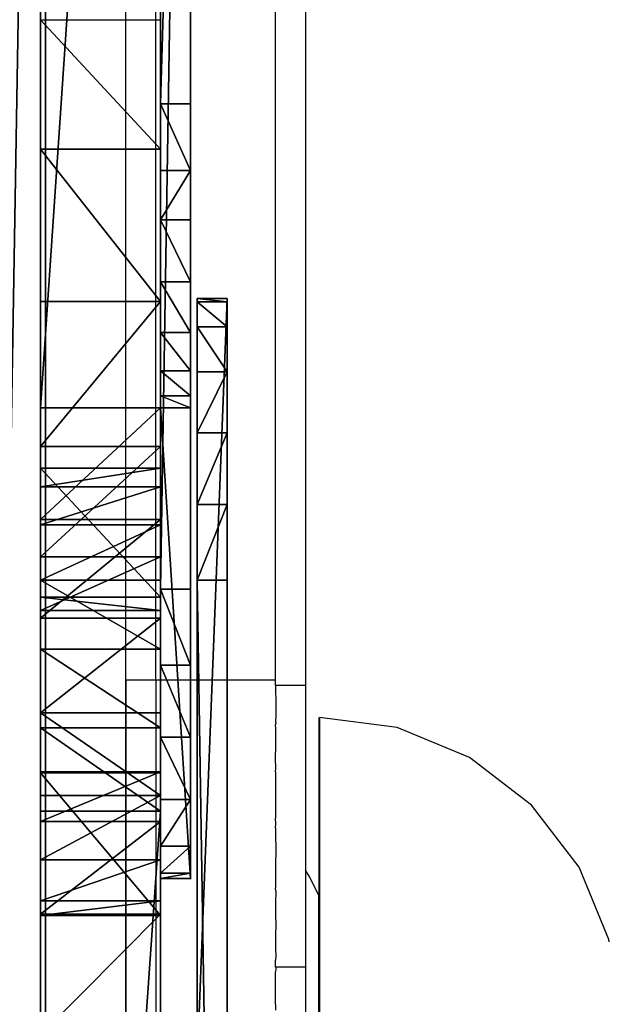
# Model space of a CAD drawing. Units: inches. Extents: x -199 to 411, y -150 to 414.
# Drawn here: x 217 to 221, y 65 to 71 of the extents above; entities that cross this region are included whole.
import ezdxf

# ---------------------------------------------------------------- set-up
doc = ezdxf.new("R2010")
doc.units = ezdxf.units.IN
doc.header["$MEASUREMENT"] = 0
doc.layers.get('0').update_dxf_attribs({"true_color": 0xffffff})
doc.layers.add('strefa', color=40, linetype='Continuous')

# ---------------------------------------------------------------- blocks, each defined once
blk = doc.blocks.new('Grupa_55')
blk.add_line((3.339, 5.6556, 135.8283), (3.339, 76.6635, 78.1217))
at = {"color": 8, "true_color": 0x7e7e7e}
mesh = blk.add_polyface(dxfattribs=at)
corners = [(3.339, 76.6635, 78.1217), (4.05, 6.7134, 137.2439), (3.339, 5.6556, 135.8283), (4.05, 77.8542, 79.4294)]
mesh.append_faces([[corners[k] for k in face] for face in [(0, 1, 2), (1, 0, 3)]], dxfattribs={"vtx0": -1, "color": 8})
mesh = blk.add_polyface(dxfattribs=at)
corners = [(4.512, 75.6263, 77.044), (3.339, 5.6556, 135.8283), (4.512, 4.7607, 134.635), (3.339, 76.6635, 78.1217)]
mesh.append_faces([[corners[k] for k in face] for face in [(0, 1, 2), (1, 0, 3)]], dxfattribs={"vtx0": -1, "color": 8})
blk = doc.blocks.new('Grupa_40')
for p, q in [((-0.2, 16.2812, 80.5293), (-0.2, 11.1705, 7.8602)), ((0, 16.2812, 80.5293), (-0.2, 16.2812, 80.5293)), ((0, 16.2603, 81.0355), (-0.2, 16.2603, 81.0355)), ((0, 11.1705, 7.8602), (0, 16.2812, 80.5293)), ((0, 16.092, 81.5133), (-0.2, 16.092, 81.5133)), ((0, 15.7911, 81.9208), (-0.2, 15.7911, 81.9208)), ((0, 15.3839, 82.2222), (-0.2, 15.3839, 82.2222)), ((0, 14.9063, 82.3911), (-0.2, 14.9063, 82.3911)), ((-0.2, 14.4002, 82.4126), (-0.2, 1.9092, 81.0793)), ((0, 14.4002, 82.4126), (-0.2, 14.4002, 82.4126)), ((0, 14.4002, 82.4126), (0, 1.9092, 81.0793)), ((0, 11.1705, 7.8602), (-0.2, 11.1705, 7.8602)), ((0, 11.0744, 7.1932), (-0.2, 11.0744, 7.1932)), ((0, 10.8885, 6.5456), (-0.2, 10.8885, 6.5456)), ((0, 10.6163, 5.9292), (-0.2, 10.6163, 5.9292)), ((0, 10.2627, 5.3556), (-0.2, 10.2627, 5.3556)), ((0, 9.8345, 4.8353), (-0.2, 9.8345, 4.8353)), ((-0.2, 9.0414, 4.1763), (-0.2, 9.4956, 4.5224)), ((0, 9.4956, 4.5224), (-0.2, 9.4956, 4.5224)), ((0, 9.0414, 4.1763), (0, 9.4956, 4.5224)), ((-0.2, 9.0414, 4.1763), (-0.2, 2.1071, 0.1701)), ((0, 9.0414, 4.1763), (-0.2, 9.0414, 4.1763)), ((0, 9.0414, 4.1763), (0, 2.1071, 0.1701))]:
    blk.add_line(p, q)
at = {"extrusion": (-1, -6.11671e-14, 5.71765e-14)}
for centre in [(-14.5816, 80.7128, 0.2), (-14.5816, 80.7128)]:
    blk.add_arc(centre, 1.7095, 83.90754, 186.15921, dxfattribs=at)
at = {"extrusion": (1, 3.93171e-14, -7.2579e-14)}
for centre in [(6.241, 8.2299, -0.2), (6.241, 8.2299)]:
    blk.add_arc(centre, 4.9433, 311.27848, 355.7106, dxfattribs=at)
at = {"color": 9, "true_color": 0xbcbcbc}
mesh = blk.add_polyface(dxfattribs=at)
corners = [(-0.2, 0.0642, 0.9586), (-0.2, 0, 78.8133), (-0.2, 0, 1.4541), (-0.2, 0.0523, 79.3492), (-0.2, 0.231, 79.857), (-0.2, 0.2979, 0.517), (-0.2, 0.5258, 80.3075), (-0.2, 0.6715, 0.1852), (-0.2, 0.9198, 80.6746), (-0.2, 1.1377, 0.0053), (-0.2, 1.3899, 80.9369), (-0.2, 1.6373), (-0.2, 1.9092, 81.0793), (-0.2, 2.1071, 0.1701), (-0.2, 14.4002, 82.4126), (-0.2, 9.0414, 4.1763), (-0.2, 9.4956, 4.5224), (-0.2, 9.8345, 4.8353), (-0.2, 10.2627, 5.3556), (-0.2, 10.6163, 5.9292), (-0.2, 10.8885, 6.5456), (-0.2, 11.0744, 7.1932), (-0.2, 11.1705, 7.8602), (-0.2, 16.2812, 80.5293), (-0.2, 14.9063, 82.3911), (-0.2, 15.3839, 82.2222), (-0.2, 15.7911, 81.9208), (-0.2, 16.092, 81.5133), (-0.2, 16.2603, 81.0355)]
mesh.append_faces([[corners[k] for k in face] for face in [(0, 1, 2), (27, 23, 28)]], dxfattribs={"vtx0": -1, "color": 9})
mesh.append_faces([[corners[k] for k in face] for face in [(1, 0, 3), (3, 0, 4), (4, 5, 6), (6, 7, 8), (8, 9, 10), (10, 11, 12), (12, 13, 14), (14, 23, 24), (24, 23, 25), (25, 23, 26), (26, 23, 27)]], dxfattribs={"vtx0": -1, "vtx1": -1, "color": 9})
mesh.append_faces([[corners[k] for k in face] for face in [(4, 0, 5), (6, 5, 7), (8, 7, 9), (10, 9, 11), (12, 11, 13), (14, 13, 15), (14, 15, 16), (14, 16, 17), (14, 17, 18), (14, 18, 19), (14, 19, 20), (14, 20, 21), (14, 21, 22), (14, 22, 23)]], dxfattribs={"vtx0": -1, "vtx2": -1, "color": 9})
mesh = blk.add_polyface(dxfattribs=at)
corners = [(0, 16.2603, 81.0355), (-0.2, 16.2812, 80.5293), (0, 16.2812, 80.5293), (-0.2, 16.2603, 81.0355)]
mesh.append_faces([[corners[k] for k in face] for face in [(0, 1, 2), (1, 0, 3)]], dxfattribs={"vtx0": -1, "color": 9})
mesh = blk.add_polyface(dxfattribs=at)
corners = [(0, 16.2812, 80.5293), (-0.2, 11.1705, 7.8602), (0, 11.1705, 7.8602), (-0.2, 16.2812, 80.5293)]
mesh.append_faces([[corners[k] for k in face] for face in [(0, 1, 2), (1, 0, 3)]], dxfattribs={"vtx0": -1, "color": 9})
mesh = blk.add_polyface(dxfattribs=at)
corners = [(0, 16.092, 81.5133), (-0.2, 16.2603, 81.0355), (0, 16.2603, 81.0355), (-0.2, 16.092, 81.5133)]
mesh.append_faces([[corners[k] for k in face] for face in [(0, 1, 2), (1, 0, 3)]], dxfattribs={"vtx0": -1, "color": 9})
mesh = blk.add_polyface(dxfattribs=at)
corners = [(0, 0, 78.8133), (0, 0.0642, 0.9586), (0, 0, 1.4541), (0, 0.0523, 79.3492), (0, 0.231, 79.857), (0, 0.2979, 0.517), (0, 0.5258, 80.3075), (0, 0.6715, 0.1852), (0, 0.9198, 80.6746), (0, 1.1377, 0.0053), (0, 1.3899, 80.9369), (0, 1.6373), (0, 1.9092, 81.0793), (0, 2.1071, 0.1701), (0, 14.4002, 82.4126), (0, 9.0414, 4.1763), (0, 9.4956, 4.5224), (0, 9.8345, 4.8353), (0, 10.2627, 5.3556), (0, 10.6163, 5.9292), (0, 10.8885, 6.5456), (0, 11.0744, 7.1932), (0, 11.1705, 7.8602), (0, 16.2812, 80.5293), (0, 14.9063, 82.3911), (0, 15.3839, 82.2222), (0, 15.7911, 81.9208), (0, 16.092, 81.5133), (0, 16.2603, 81.0355)]
mesh.append_faces([[corners[k] for k in face] for face in [(0, 1, 2), (23, 27, 28)]], dxfattribs={"vtx0": -1, "color": 9})
mesh.append_faces([[corners[k] for k in face] for face in [(1, 4, 5), (5, 6, 7), (7, 8, 9), (9, 10, 11), (11, 12, 13), (13, 14, 15), (15, 14, 16), (16, 14, 17), (17, 14, 18), (18, 14, 19), (19, 14, 20), (20, 14, 21), (21, 14, 22), (22, 14, 23)]], dxfattribs={"vtx0": -1, "vtx1": -1, "color": 9})
mesh.append_faces([[corners[k] for k in face] for face in [(1, 0, 3), (1, 3, 4), (5, 4, 6), (7, 6, 8), (9, 8, 10), (11, 10, 12), (13, 12, 14), (23, 14, 24), (23, 24, 25), (23, 25, 26), (23, 26, 27)]], dxfattribs={"vtx0": -1, "vtx2": -1, "color": 9})
mesh = blk.add_polyface(dxfattribs=at)
corners = [(0, 15.7911, 81.9208), (-0.2, 16.092, 81.5133), (0, 16.092, 81.5133), (-0.2, 15.7911, 81.9208)]
mesh.append_faces([[corners[k] for k in face] for face in [(0, 1, 2), (1, 0, 3)]], dxfattribs={"vtx0": -1, "color": 9})
mesh = blk.add_polyface(dxfattribs=at)
corners = [(0, 15.7911, 81.9208), (-0.2, 15.3839, 82.2222), (-0.2, 15.7911, 81.9208), (0, 15.3839, 82.2222)]
mesh.append_faces([[corners[k] for k in face] for face in [(0, 1, 2), (1, 0, 3)]], dxfattribs={"vtx0": -1, "color": 9})
mesh = blk.add_polyface(dxfattribs=at)
corners = [(0, 15.3839, 82.2222), (-0.2, 14.9063, 82.3911), (-0.2, 15.3839, 82.2222), (0, 14.9063, 82.3911)]
mesh.append_faces([[corners[k] for k in face] for face in [(0, 1, 2), (1, 0, 3)]], dxfattribs={"vtx0": -1, "color": 9})
mesh = blk.add_polyface(dxfattribs=at)
corners = [(0, 14.9063, 82.3911), (-0.2, 14.4002, 82.4126), (-0.2, 14.9063, 82.3911), (0, 14.4002, 82.4126)]
mesh.append_faces([[corners[k] for k in face] for face in [(0, 1, 2), (1, 0, 3)]], dxfattribs={"vtx0": -1, "color": 9})
mesh = blk.add_polyface(dxfattribs=at)
corners = [(-0.2, 14.4002, 82.4126), (0, 1.9092, 81.0793), (-0.2, 1.9092, 81.0793), (0, 14.4002, 82.4126)]
mesh.append_faces([[corners[k] for k in face] for face in [(0, 1, 2), (1, 0, 3)]], dxfattribs={"vtx0": -1, "color": 9})
mesh = blk.add_polyface(dxfattribs=at)
corners = [(0, 11.1705, 7.8602), (-0.2, 11.0744, 7.1932), (0, 11.0744, 7.1932), (-0.2, 11.1705, 7.8602)]
mesh.append_faces([[corners[k] for k in face] for face in [(0, 1, 2), (1, 0, 3)]], dxfattribs={"vtx0": -1, "color": 9})
mesh = blk.add_polyface(dxfattribs=at)
corners = [(0, 11.0744, 7.1932), (-0.2, 10.8885, 6.5456), (0, 10.8885, 6.5456), (-0.2, 11.0744, 7.1932)]
mesh.append_faces([[corners[k] for k in face] for face in [(0, 1, 2), (1, 0, 3)]], dxfattribs={"vtx0": -1, "color": 9})
mesh = blk.add_polyface(dxfattribs=at)
corners = [(0, 10.8885, 6.5456), (-0.2, 10.6163, 5.9292), (0, 10.6163, 5.9292), (-0.2, 10.8885, 6.5456)]
mesh.append_faces([[corners[k] for k in face] for face in [(0, 1, 2), (1, 0, 3)]], dxfattribs={"vtx0": -1, "color": 9})
mesh = blk.add_polyface(dxfattribs=at)
corners = [(0, 10.6163, 5.9292), (-0.2, 10.2627, 5.3556), (0, 10.2627, 5.3556), (-0.2, 10.6163, 5.9292)]
mesh.append_faces([[corners[k] for k in face] for face in [(0, 1, 2), (1, 0, 3)]], dxfattribs={"vtx0": -1, "color": 9})
mesh = blk.add_polyface(dxfattribs=at)
corners = [(0, 10.2627, 5.3556), (-0.2, 9.8345, 4.8353), (0, 9.8345, 4.8353), (-0.2, 10.2627, 5.3556)]
mesh.append_faces([[corners[k] for k in face] for face in [(0, 1, 2), (1, 0, 3)]], dxfattribs={"vtx0": -1, "color": 9})
mesh = blk.add_polyface(dxfattribs=at)
corners = [(0, 9.4956, 4.5224), (-0.2, 9.8345, 4.8353), (-0.2, 9.4956, 4.5224), (0, 9.8345, 4.8353)]
mesh.append_faces([[corners[k] for k in face] for face in [(0, 1, 2), (1, 0, 3)]], dxfattribs={"vtx0": -1, "color": 9})
mesh = blk.add_polyface(dxfattribs=at)
corners = [(-0.2, 9.0414, 4.1763), (0, 9.4956, 4.5224), (-0.2, 9.4956, 4.5224), (0, 9.0414, 4.1763)]
mesh.append_faces([[corners[k] for k in face] for face in [(0, 1, 2), (1, 0, 3)]], dxfattribs={"vtx0": -1, "color": 9})
mesh = blk.add_polyface(dxfattribs=at)
corners = [(0, 2.1071, 0.1701), (-0.2, 9.0414, 4.1763), (-0.2, 2.1071, 0.1701), (0, 9.0414, 4.1763)]
mesh.append_faces([[corners[k] for k in face] for face in [(0, 1, 2), (1, 0, 3)]], dxfattribs={"vtx0": -1, "color": 9})
blk = doc.blocks.new('Grupa_27')
for p, q in [((0.0003, 28.0464, 42.5214), (0.0002, 16.5847, 40.6947)), ((0.8003, 28.0463, 42.5214), (0.8002, 16.5846, 40.6947)), ((0.0008, 16.3288, 131.0529), (0.0009, 17.2805, 144.5873)), ((0.0009, 17.2805, 144.5873), (0.8009, 17.2805, 144.5873)), ((0.0011, 17.2733, 128.7745), (0.8011, 17.2733, 128.7745)), ((0.8008, 16.3288, 131.0529), (0.8009, 17.2805, 144.5873)), ((0.0009, 17.1834, 145.2405), (0.8009, 17.1834, 145.2405)), ((0.0009, 16.9092, 145.8411), (0.8009, 16.9091, 145.8411)), ((0.001, 16.6535, 129.3826), (0.801, 16.6535, 129.3826)), ((0.0002, 16.5847, 40.6947), (0.8002, 16.5846, 40.6947)), ((0.0009, 16.4793, 146.3423), (0.8009, 16.4793, 146.3423)), ((0.0008, 16.3288, 131.0529), (0.8008, 16.3288, 131.0529)), ((0.0009, 16.321, 130.1847), (0.8009, 16.321, 130.1847)), ((0.0002, 16.0275, 40.7579), (0.8002, 16.0274, 40.7579)), ((0.0009, 15.9274, 146.7049), (0.8009, 15.9274, 146.7049)), ((0.0002, 15.5026, 40.9553), (0.8002, 15.5026, 40.9553)), ((0.0009, 15.2967, 146.9004), (0.8009, 15.2967, 146.9004)), ((0.0002, 15.2444, 62.348), (0.8002, 15.2443, 62.348)), ((0.0003, 15.1554, 61.3281), (0.0002, 14.2933, 42.7435)), ((0.0003, 15.1554, 61.3281), (0.8003, 15.1554, 61.3281)), ((0.8003, 15.1554, 61.3281), (0.8002, 14.2933, 42.7434)), ((0.0003, 15.0417, 41.2748), (0.8003, 15.0417, 41.2748)), ((0.0002, 14.8861, 63.307), (0.8002, 14.8861, 63.307)), ((0.0002, 14.6728, 41.6972), (0.8002, 14.6728, 41.6971)), ((0.0009, 14.6365, 146.9135), (0.8009, 14.6365, 146.9135)), ((0.0002, 14.4182, 42.1968), (0.8002, 14.4182, 42.1968)), ((0.0002, 14.2933, 42.7435), (0.8002, 14.2933, 42.7434)), ((0.0002, 14.1504, 64.0188), (0.8002, 14.1504, 64.0188)), ((0.0009, 13.8905, 146.9181), (0.0008, 2.0792, 145.5758)), ((0.0009, 13.8905, 146.9181), (0.8009, 13.8905, 146.9181)), ((0.8009, 13.8905, 146.9181), (0.8008, 2.0792, 145.5758)), ((0.0001, 13.18, 64.3451), (0.8001, 13.18, 64.3451)), ((0.0001, 12.1637, 64.2225), (0.8001, 12.1637, 64.2225))]:
    blk.add_line(p, q)
for points in [[(0.0009, 19.7388, 128.8436), (0.001, 18.9496, 128.4816), (0.0011, 18.0816, 128.4573), (0.0011, 17.2733, 128.7745), (0.001, 16.6535, 129.3826), (0.0009, 16.321, 130.1847), (0.0008, 16.3288, 131.0529)], [(0.8009, 19.7388, 128.8436), (0.801, 18.9496, 128.4816), (0.8011, 18.0816, 128.4573), (0.8011, 17.2733, 128.7745), (0.801, 16.6535, 129.3826), (0.8009, 16.321, 130.1847), (0.8008, 16.3288, 131.0529)], [(0.0009, 17.2805, 144.5873), (0.0009, 17.1834, 145.2405), (0.0009, 16.9092, 145.8411), (0.0009, 16.4793, 146.3423), (0.0009, 15.9274, 146.7049), (0.0009, 15.2967, 146.9004), (0.0009, 14.6365, 146.9135)], [(0.0002, 16.5847, 40.6947), (0.0002, 16.0275, 40.7579), (0.0002, 15.5026, 40.9553), (0.0003, 15.0417, 41.2748), (0.0002, 14.6728, 41.6972), (0.0002, 14.4182, 42.1968), (0.0002, 14.2933, 42.7435)], [(0.8002, 11.2988, 63.6748), (0.8001, 12.1637, 64.2225), (0.8001, 13.18, 64.3451), (0.8002, 14.1504, 64.0188), (0.8002, 14.8861, 63.307), (0.8002, 15.2443, 62.348), (0.8003, 15.1554, 61.3281)], [(0.0009, 14.6365, 146.9135), (0.0009, 13.8905, 146.9181)], [(0.8009, 14.6365, 146.9135), (0.8009, 13.8905, 146.9181)]]:
    blk.add_polyline3d(points)
at = {"extrusion": (1, -1.94602e-06, -5.68502e-06)}
blk.add_arc((14.9201, 144.5701, 0.8), 2.3605, 0.41819, 96.89886, dxfattribs=at)
at = {"extrusion": (-1, -7.40687e-05, -8.61465e-05)}
blk.add_arc((-16.5611, 42.9741, -0.8049), 2.2796, 269.40993, 354.19085, dxfattribs=at)
at = {"extrusion": (-1, 1.94652e-06, -3.60901e-05)}
blk.add_arc((-12.9432, 62.0348, -0.0024), 2.3224, 44.92306, 197.71514, dxfattribs=at)
at = {"color": 28, "true_color": 0x3a1c00}
mesh = blk.add_polyface(dxfattribs=at)
corners = [(0.0002, 16.5847, 40.6947), (0.0009, 16.321, 130.1847), (0.0002, 16.0275, 40.7579), (0.001, 16.6535, 129.3826), (0.0003, 28.0464, 42.5214), (0.0011, 17.2733, 128.7745), (0.0011, 18.0816, 128.4573), (0.001, 18.9496, 128.4816), (0.0009, 19.7388, 128.8436), (0.0011, 26.8194, 133.4237), (0.0011, 27.3835, 133.664), (0.0011, 27.9949, 133.7106), (0.0011, 28.5889, 133.5587), (0.0003, 28.1647, 42.5387), (0.0003, 28.2834, 42.5528), (0.0003, 28.4024, 42.5639), (0.0003, 28.5217, 42.5718), (0.0003, 28.6411, 42.5766), (0.0011, 29.1028, 133.2243), (0.0003, 28.7607, 42.5783), (0.0003, 28.8802, 42.5769), (0.0003, 28.9997, 42.5723), (0.0003, 29.119, 42.5646), (0.0011, 29.4823, 132.7426), (0.0003, 29.238, 42.5537), (0.0003, 29.3568, 42.5398), (0.0003, 29.4751, 42.5227), (0.0003, 29.593, 42.5026), (0.0011, 29.6872, 132.1648), (0.0002, 14.4182, 42.1968), (0.0003, 15.1554, 61.3281), (0.0002, 14.2933, 42.7435), (0.0002, 14.6728, 41.6972), (0.0003, 15.0417, 41.2748), (0.0002, 15.5026, 40.9553), (0.0002, 15.2444, 62.348), (0.0009, 15.2967, 146.9004), (0.0009, 15.9274, 146.7049), (0.0008, 16.3288, 131.0529), (0.0009, 16.4793, 146.3423), (0.0009, 17.2805, 144.5873), (0.0009, 16.9092, 145.8411), (0.0009, 17.1834, 145.2405), (0, 0.001, 59.8891), (0.0009, 0.1091, 143.9749), (0.0008, 0, 143.4512), (0.0001, 0.1626, 59.3219), (0.001, 0.3336, 144.4606), (0.0002, 0.5091, 58.8447), (0.0011, 0.662, 144.883), (0.0002, 0.9984, 58.5153), (0.001, 1.0772, 145.2204), (0.0002, 1.5709, 58.3739), (0.001, 1.5579, 145.4554), (0.0008, 2.0792, 145.5758), (0.0001, 2.1572, 58.4376), (0.0009, 13.8905, 146.9181), (0, 2.6861, 58.6986), (0.0002, 11.2988, 63.6748), (0.0001, 12.1637, 64.2225), (0.0001, 13.18, 64.3451), (0.0002, 14.1504, 64.0188), (0.0009, 14.6365, 146.9135), (0.0002, 14.8861, 63.307)]
mesh.append_faces([[corners[k] for k in face] for face in [(29, 30, 31), (41, 40, 42), (43, 44, 45)]], dxfattribs={"vtx0": -1, "color": 28})
mesh.append_faces([[corners[k] for k in face] for face in [(0, 1, 2), (1, 0, 3), (3, 4, 5), (5, 4, 6), (6, 4, 7), (7, 4, 8), (8, 4, 9), (9, 4, 10), (10, 4, 11), (11, 4, 12), (12, 17, 18), (18, 22, 23), (23, 27, 28), (30, 34, 35), (36, 34, 37), (37, 38, 39), (39, 40, 41), (44, 46, 47), (47, 48, 49), (49, 50, 51), (51, 52, 53), (53, 52, 54), (54, 55, 56), (56, 61, 62), (62, 63, 36)]], dxfattribs={"vtx0": -1, "vtx1": -1, "color": 28})
mesh.append_faces([[corners[k] for k in face] for face in [(35, 34, 36), (37, 2, 1)]], dxfattribs={"vtx0": -1, "vtx1": -1, "vtx2": -1, "color": 28})
mesh.append_faces([[corners[k] for k in face] for face in [(3, 0, 4), (12, 4, 13), (12, 13, 14), (12, 14, 15), (12, 15, 16), (12, 16, 17), (18, 17, 19), (18, 19, 20), (18, 20, 21), (18, 21, 22), (23, 22, 24), (23, 24, 25), (23, 25, 26), (23, 26, 27), (30, 29, 32), (30, 32, 33), (30, 33, 34), (37, 34, 2), (37, 1, 38), (39, 38, 40), (44, 43, 46), (47, 46, 48), (49, 48, 50), (51, 50, 52), (54, 52, 55), (56, 55, 57), (56, 57, 58), (56, 58, 59), (56, 59, 60), (56, 60, 61), (62, 61, 63), (36, 63, 35)]], dxfattribs={"vtx0": -1, "vtx2": -1, "color": 28})
mesh = blk.add_polyface(dxfattribs=at)
corners = [(0.8009, 0.1091, 143.9749), (0.8, 0.001, 59.8891), (0.8008, 0, 143.4512), (0.8001, 0.1626, 59.3219), (0.801, 0.3336, 144.4606), (0.8002, 0.5091, 58.8447), (0.8011, 0.662, 144.883), (0.8002, 0.9983, 58.5153), (0.801, 1.0772, 145.2204), (0.8002, 1.5709, 58.3739), (0.801, 1.5579, 145.4554), (0.8008, 2.0792, 145.5758), (0.8001, 2.1572, 58.4376), (0.8009, 13.8905, 146.9181), (0.8, 2.6861, 58.6986), (0.8002, 11.2988, 63.6748), (0.8001, 12.1637, 64.2225), (0.8001, 13.18, 64.3451), (0.8002, 14.1504, 64.0188), (0.8009, 14.6365, 146.9135), (0.8002, 14.8861, 63.307), (0.8009, 15.2967, 146.9004), (0.8002, 15.2443, 62.348), (0.8003, 15.1554, 61.3281), (0.8002, 14.4182, 42.1968), (0.8002, 14.2933, 42.7434), (0.8002, 14.6728, 41.6971), (0.8003, 15.0417, 41.2748), (0.8002, 15.5026, 40.9553), (0.8009, 15.9274, 146.7049), (0.8002, 16.0274, 40.7579), (0.8009, 16.321, 130.1847), (0.8008, 16.3288, 131.0529), (0.8009, 16.4793, 146.3423), (0.8009, 17.2805, 144.5873), (0.8009, 16.9091, 145.8411), (0.8009, 17.1834, 145.2405), (0.8002, 16.5846, 40.6947), (0.801, 16.6535, 129.3826), (0.8003, 28.0463, 42.5214), (0.8011, 17.2733, 128.7745), (0.8011, 18.0816, 128.4573), (0.801, 18.9496, 128.4816), (0.8009, 19.7388, 128.8436), (0.8011, 26.8194, 133.4237), (0.8011, 27.3835, 133.664), (0.8011, 27.9949, 133.7106), (0.8011, 28.5889, 133.5587), (0.8003, 28.1646, 42.5387), (0.8003, 28.2834, 42.5528), (0.8003, 28.4024, 42.5639), (0.8003, 28.5217, 42.5718), (0.8003, 28.6411, 42.5766), (0.8011, 29.1028, 133.2242), (0.8003, 28.7607, 42.5783), (0.8003, 28.8802, 42.5768), (0.8003, 28.9997, 42.5723), (0.8003, 29.119, 42.5646), (0.8011, 29.4822, 132.7426), (0.8003, 29.238, 42.5537), (0.8003, 29.3568, 42.5398), (0.8003, 29.4751, 42.5227), (0.8003, 29.5929, 42.5026), (0.8011, 29.6872, 132.1648)]
mesh.append_faces([[corners[k] for k in face] for face in [(0, 1, 2), (23, 24, 25), (34, 35, 36)]], dxfattribs={"vtx0": -1, "color": 28})
mesh.append_faces([[corners[k] for k in face] for face in [(1, 0, 3), (3, 4, 5), (5, 6, 7), (7, 8, 9), (9, 11, 12), (12, 13, 14), (14, 13, 15), (15, 13, 16), (16, 13, 17), (17, 13, 18), (18, 19, 20), (20, 21, 22), (24, 23, 26), (26, 23, 27), (27, 23, 28), (28, 29, 30), (31, 29, 32), (32, 33, 34), (37, 38, 39), (39, 47, 48), (48, 47, 49), (49, 47, 50), (50, 47, 51), (51, 47, 52), (52, 53, 54), (54, 53, 55), (55, 53, 56), (56, 53, 57), (57, 58, 59), (59, 58, 60), (60, 58, 61), (61, 58, 62)]], dxfattribs={"vtx0": -1, "vtx1": -1, "color": 28})
mesh.append_faces([[corners[k] for k in face] for face in [(28, 22, 21), (30, 29, 31)]], dxfattribs={"vtx0": -1, "vtx1": -1, "vtx2": -1, "color": 28})
mesh.append_faces([[corners[k] for k in face] for face in [(3, 0, 4), (5, 4, 6), (7, 6, 8), (9, 8, 10), (9, 10, 11), (12, 11, 13), (18, 13, 19), (20, 19, 21), (28, 23, 22), (28, 21, 29), (32, 29, 33), (34, 33, 35), (31, 37, 30), (37, 31, 38), (39, 38, 40), (39, 40, 41), (39, 41, 42), (39, 42, 43), (39, 43, 44), (39, 44, 45), (39, 45, 46), (39, 46, 47), (52, 47, 53), (57, 53, 58), (62, 58, 63)]], dxfattribs={"vtx0": -1, "vtx2": -1, "color": 28})
mesh = blk.add_polyface(dxfattribs=at)
corners = [(0.8002, 16.5846, 40.6947), (0.0003, 28.0464, 42.5214), (0.0002, 16.5847, 40.6947), (0.8003, 28.0463, 42.5214)]
mesh.append_faces([[corners[k] for k in face] for face in [(0, 1, 2), (1, 0, 3)]], dxfattribs={"vtx0": -1, "color": 28})
mesh = blk.add_polyface(dxfattribs=at)
corners = [(0.0011, 18.0816, 128.4573), (0.8011, 17.2733, 128.7745), (0.0011, 17.2733, 128.7745), (0.8011, 18.0816, 128.4573)]
mesh.append_faces([[corners[k] for k in face] for face in [(0, 1, 2), (1, 0, 3)]], dxfattribs={"vtx0": -1, "color": 28})
mesh = blk.add_polyface(dxfattribs=at)
corners = [(0.8009, 17.2805, 144.5873), (0.0008, 16.3288, 131.0529), (0.8008, 16.3288, 131.0529), (0.0009, 17.2805, 144.5873)]
mesh.append_faces([[corners[k] for k in face] for face in [(0, 1, 2), (1, 0, 3)]], dxfattribs={"vtx0": -1, "color": 28})
mesh = blk.add_polyface(dxfattribs=at)
corners = [(0.8009, 17.1834, 145.2405), (0.0009, 17.2805, 144.5873), (0.8009, 17.2805, 144.5873), (0.0009, 17.1834, 145.2405)]
mesh.append_faces([[corners[k] for k in face] for face in [(0, 1, 2), (1, 0, 3)]], dxfattribs={"vtx0": -1, "color": 28})
mesh = blk.add_polyface(dxfattribs=at)
corners = [(0.0011, 17.2733, 128.7745), (0.801, 16.6535, 129.3826), (0.001, 16.6535, 129.3826), (0.8011, 17.2733, 128.7745)]
mesh.append_faces([[corners[k] for k in face] for face in [(0, 1, 2), (1, 0, 3)]], dxfattribs={"vtx0": -1, "color": 28})
mesh = blk.add_polyface(dxfattribs=at)
corners = [(0.8009, 16.9091, 145.8411), (0.0009, 17.1834, 145.2405), (0.8009, 17.1834, 145.2405), (0.0009, 16.9092, 145.8411)]
mesh.append_faces([[corners[k] for k in face] for face in [(0, 1, 2), (1, 0, 3)]], dxfattribs={"vtx0": -1, "color": 28})
mesh = blk.add_polyface(dxfattribs=at)
corners = [(0.8009, 16.4793, 146.3423), (0.0009, 16.9092, 145.8411), (0.8009, 16.9091, 145.8411), (0.0009, 16.4793, 146.3423)]
mesh.append_faces([[corners[k] for k in face] for face in [(0, 1, 2), (1, 0, 3)]], dxfattribs={"vtx0": -1, "color": 28})
mesh = blk.add_polyface(dxfattribs=at)
corners = [(0.8009, 16.321, 130.1847), (0.001, 16.6535, 129.3826), (0.801, 16.6535, 129.3826), (0.0009, 16.321, 130.1847)]
mesh.append_faces([[corners[k] for k in face] for face in [(0, 1, 2), (1, 0, 3)]], dxfattribs={"vtx0": -1, "color": 28})
mesh = blk.add_polyface(dxfattribs=at)
corners = [(0.0002, 16.0275, 40.7579), (0.8002, 16.5846, 40.6947), (0.0002, 16.5847, 40.6947), (0.8002, 16.0274, 40.7579)]
mesh.append_faces([[corners[k] for k in face] for face in [(0, 1, 2), (1, 0, 3)]], dxfattribs={"vtx0": -1, "color": 28})
mesh = blk.add_polyface(dxfattribs=at)
corners = [(0.8009, 16.4793, 146.3423), (0.0009, 15.9274, 146.7049), (0.0009, 16.4793, 146.3423), (0.8009, 15.9274, 146.7049)]
mesh.append_faces([[corners[k] for k in face] for face in [(0, 1, 2), (1, 0, 3)]], dxfattribs={"vtx0": -1, "color": 28})
mesh = blk.add_polyface(dxfattribs=at)
corners = [(0.8008, 16.3288, 131.0529), (0.0009, 16.321, 130.1847), (0.8009, 16.321, 130.1847), (0.0008, 16.3288, 131.0529)]
mesh.append_faces([[corners[k] for k in face] for face in [(0, 1, 2), (1, 0, 3)]], dxfattribs={"vtx0": -1, "color": 28})
mesh = blk.add_polyface(dxfattribs=at)
corners = [(0.0002, 15.5026, 40.9553), (0.8002, 16.0274, 40.7579), (0.0002, 16.0275, 40.7579), (0.8002, 15.5026, 40.9553)]
mesh.append_faces([[corners[k] for k in face] for face in [(0, 1, 2), (1, 0, 3)]], dxfattribs={"vtx0": -1, "color": 28})
mesh = blk.add_polyface(dxfattribs=at)
corners = [(0.0009, 15.9274, 146.7049), (0.8009, 15.2967, 146.9004), (0.0009, 15.2967, 146.9004), (0.8009, 15.9274, 146.7049)]
mesh.append_faces([[corners[k] for k in face] for face in [(0, 1, 2), (1, 0, 3)]], dxfattribs={"vtx0": -1, "color": 28})
mesh = blk.add_polyface(dxfattribs=at)
corners = [(0.0003, 15.0417, 41.2748), (0.8002, 15.5026, 40.9553), (0.0002, 15.5026, 40.9553), (0.8003, 15.0417, 41.2748)]
mesh.append_faces([[corners[k] for k in face] for face in [(0, 1, 2), (1, 0, 3)]], dxfattribs={"vtx0": -1, "color": 28})
mesh = blk.add_polyface(dxfattribs=at)
corners = [(0.0009, 15.2967, 146.9004), (0.8009, 14.6365, 146.9135), (0.0009, 14.6365, 146.9135), (0.8009, 15.2967, 146.9004)]
mesh.append_faces([[corners[k] for k in face] for face in [(0, 1, 2), (1, 0, 3)]], dxfattribs={"vtx0": -1, "color": 28})
mesh = blk.add_polyface(dxfattribs=at)
corners = [(0.0003, 15.1554, 61.3281), (0.8002, 15.2443, 62.348), (0.8003, 15.1554, 61.3281), (0.0002, 15.2444, 62.348)]
mesh.append_faces([[corners[k] for k in face] for face in [(0, 1, 2), (1, 0, 3)]], dxfattribs={"vtx0": -1, "color": 28})
mesh = blk.add_polyface(dxfattribs=at)
corners = [(0.0002, 15.2444, 62.348), (0.8002, 14.8861, 63.307), (0.8002, 15.2443, 62.348), (0.0002, 14.8861, 63.307)]
mesh.append_faces([[corners[k] for k in face] for face in [(0, 1, 2), (1, 0, 3)]], dxfattribs={"vtx0": -1, "color": 28})
mesh = blk.add_polyface(dxfattribs=at)
corners = [(0.0002, 14.2933, 42.7435), (0.8003, 15.1554, 61.3281), (0.8002, 14.2933, 42.7434), (0.0003, 15.1554, 61.3281)]
mesh.append_faces([[corners[k] for k in face] for face in [(0, 1, 2), (1, 0, 3)]], dxfattribs={"vtx0": -1, "color": 28})
mesh = blk.add_polyface(dxfattribs=at)
corners = [(0.0003, 15.0417, 41.2748), (0.8002, 14.6728, 41.6971), (0.8003, 15.0417, 41.2748), (0.0002, 14.6728, 41.6972)]
mesh.append_faces([[corners[k] for k in face] for face in [(0, 1, 2), (1, 0, 3)]], dxfattribs={"vtx0": -1, "color": 28})
mesh = blk.add_polyface(dxfattribs=at)
corners = [(0.8002, 14.1504, 64.0188), (0.0002, 14.8861, 63.307), (0.0002, 14.1504, 64.0188), (0.8002, 14.8861, 63.307)]
mesh.append_faces([[corners[k] for k in face] for face in [(0, 1, 2), (1, 0, 3)]], dxfattribs={"vtx0": -1, "color": 28})
mesh = blk.add_polyface(dxfattribs=at)
corners = [(0.0002, 14.6728, 41.6972), (0.8002, 14.4182, 42.1968), (0.8002, 14.6728, 41.6971), (0.0002, 14.4182, 42.1968)]
mesh.append_faces([[corners[k] for k in face] for face in [(0, 1, 2), (1, 0, 3)]], dxfattribs={"vtx0": -1, "color": 28})
mesh = blk.add_polyface(dxfattribs=at)
corners = [(0.0009, 14.6365, 146.9135), (0.8009, 13.8905, 146.9181), (0.0009, 13.8905, 146.9181), (0.8009, 14.6365, 146.9135)]
mesh.append_faces([[corners[k] for k in face] for face in [(0, 1, 2), (1, 0, 3)]], dxfattribs={"vtx0": -1, "color": 28})
mesh = blk.add_polyface(dxfattribs=at)
corners = [(0.0002, 14.4182, 42.1968), (0.8002, 14.2933, 42.7434), (0.8002, 14.4182, 42.1968), (0.0002, 14.2933, 42.7435)]
mesh.append_faces([[corners[k] for k in face] for face in [(0, 1, 2), (1, 0, 3)]], dxfattribs={"vtx0": -1, "color": 28})
mesh = blk.add_polyface(dxfattribs=at)
corners = [(0.8001, 13.18, 64.3451), (0.0002, 14.1504, 64.0188), (0.0001, 13.18, 64.3451), (0.8002, 14.1504, 64.0188)]
mesh.append_faces([[corners[k] for k in face] for face in [(0, 1, 2), (1, 0, 3)]], dxfattribs={"vtx0": -1, "color": 28})
mesh = blk.add_polyface(dxfattribs=at)
corners = [(0.0009, 13.8905, 146.9181), (0.8008, 2.0792, 145.5758), (0.0008, 2.0792, 145.5758), (0.8009, 13.8905, 146.9181)]
mesh.append_faces([[corners[k] for k in face] for face in [(0, 1, 2), (1, 0, 3)]], dxfattribs={"vtx0": -1, "color": 28})
mesh = blk.add_polyface(dxfattribs=at)
corners = [(0.0001, 12.1637, 64.2225), (0.8001, 13.18, 64.3451), (0.0001, 13.18, 64.3451), (0.8001, 12.1637, 64.2225)]
mesh.append_faces([[corners[k] for k in face] for face in [(0, 1, 2), (1, 0, 3)]], dxfattribs={"vtx0": -1, "color": 28})
mesh = blk.add_polyface(dxfattribs=at)
corners = [(0.0002, 11.2988, 63.6748), (0.8001, 12.1637, 64.2225), (0.0001, 12.1637, 64.2225), (0.8002, 11.2988, 63.6748)]
mesh.append_faces([[corners[k] for k in face] for face in [(0, 1, 2), (1, 0, 3)]], dxfattribs={"vtx0": -1, "color": 28})
blk = doc.blocks.new('Grupa_36')
for p, q in [((-0.2, 16.2812, 83.9946), (-0.2, 11.1705, 8.1984)), ((0, 16.2812, 83.9946), (-0.2, 16.2812, 83.9946)), ((0, 16.2603, 84.5226), (-0.2, 16.2603, 84.5226)), ((0, 11.1705, 8.1984), (0, 16.2812, 83.9946)), ((0, 16.092, 85.021), (-0.2, 16.092, 85.021)), ((0, 15.7911, 85.446), (-0.2, 15.7911, 85.446)), ((0, 15.3839, 85.7604), (-0.2, 15.3839, 85.7604)), ((0, 14.9063, 85.9365), (-0.2, 14.9063, 85.9365)), ((-0.2, 14.4002, 85.9589), (-0.2, 1.9092, 84.5683)), ((0, 14.4002, 85.9589), (-0.2, 14.4002, 85.9589)), ((0, 14.4002, 85.9589), (0, 1.9092, 84.5683))]:
    blk.add_line(p, q)
for points in [[(-0.2, 14.4002, 85.9589), (-0.2, 14.9063, 85.9365), (-0.2, 15.3839, 85.7604), (-0.2, 15.7911, 85.446), (-0.2, 16.092, 85.021), (-0.2, 16.2603, 84.5226), (-0.2, 16.2812, 83.9946)], [(0, 14.4002, 85.9589), (0, 14.9063, 85.9365), (0, 15.3839, 85.7604), (0, 15.7911, 85.446), (0, 16.092, 85.021), (0, 16.2603, 84.5226), (0, 16.2812, 83.9946)]]:
    blk.add_polyline3d(points)
at = {"color": 9, "true_color": 0xbcbcbc}
mesh = blk.add_polyface(dxfattribs=at)
corners = [(-0.2, 0.0642, 0.9999), (-0.2, 0, 82.2047), (-0.2, 0, 1.5167), (-0.2, 0.0523, 82.7637), (-0.2, 0.231, 83.2934), (-0.2, 0.2979, 0.5393), (-0.2, 0.5258, 83.7633), (-0.2, 0.6715, 0.1932), (-0.2, 0.9198, 84.1461), (-0.2, 1.1377, 0.0055), (-0.2, 1.3899, 84.4197), (-0.2, 1.6373), (-0.2, 1.9092, 84.5683), (-0.2, 2.1071, 0.1774), (-0.2, 14.4002, 85.9589), (-0.2, 9.0414, 4.356), (-0.2, 9.4956, 4.717), (-0.2, 9.8345, 5.0434), (-0.2, 10.2627, 5.586), (-0.2, 10.6163, 6.1843), (-0.2, 10.8885, 6.8272), (-0.2, 11.0744, 7.5028), (-0.2, 11.1705, 8.1984), (-0.2, 16.2812, 83.9946), (-0.2, 14.9063, 85.9365), (-0.2, 15.3839, 85.7604), (-0.2, 15.7911, 85.446), (-0.2, 16.092, 85.021), (-0.2, 16.2603, 84.5226)]
mesh.append_faces([[corners[k] for k in face] for face in [(0, 1, 2), (27, 23, 28)]], dxfattribs={"vtx0": -1, "color": 9})
mesh.append_faces([[corners[k] for k in face] for face in [(1, 0, 3), (3, 0, 4), (4, 5, 6), (6, 7, 8), (8, 9, 10), (10, 11, 12), (12, 13, 14), (14, 23, 24), (24, 23, 25), (25, 23, 26), (26, 23, 27)]], dxfattribs={"vtx0": -1, "vtx1": -1, "color": 9})
mesh.append_faces([[corners[k] for k in face] for face in [(4, 0, 5), (6, 5, 7), (8, 7, 9), (10, 9, 11), (12, 11, 13), (14, 13, 15), (14, 15, 16), (14, 16, 17), (14, 17, 18), (14, 18, 19), (14, 19, 20), (14, 20, 21), (14, 21, 22), (14, 22, 23)]], dxfattribs={"vtx0": -1, "vtx2": -1, "color": 9})
mesh = blk.add_polyface(dxfattribs=at)
corners = [(0, 16.2603, 84.5226), (-0.2, 16.2812, 83.9946), (0, 16.2812, 83.9946), (-0.2, 16.2603, 84.5226)]
mesh.append_faces([[corners[k] for k in face] for face in [(0, 1, 2), (1, 0, 3)]], dxfattribs={"vtx0": -1, "color": 9})
mesh = blk.add_polyface(dxfattribs=at)
corners = [(0, 16.2812, 83.9946), (-0.2, 11.1705, 8.1984), (0, 11.1705, 8.1984), (-0.2, 16.2812, 83.9946)]
mesh.append_faces([[corners[k] for k in face] for face in [(0, 1, 2), (1, 0, 3)]], dxfattribs={"vtx0": -1, "color": 9})
mesh = blk.add_polyface(dxfattribs=at)
corners = [(0, 16.092, 85.021), (-0.2, 16.2603, 84.5226), (0, 16.2603, 84.5226), (-0.2, 16.092, 85.021)]
mesh.append_faces([[corners[k] for k in face] for face in [(0, 1, 2), (1, 0, 3)]], dxfattribs={"vtx0": -1, "color": 9})
mesh = blk.add_polyface(dxfattribs=at)
corners = [(0, 0, 82.2047), (0, 0.0642, 0.9999), (0, 0, 1.5167), (0, 0.0523, 82.7637), (0, 0.231, 83.2934), (0, 0.2979, 0.5393), (0, 0.5258, 83.7633), (0, 0.6715, 0.1932), (0, 0.9198, 84.1461), (0, 1.1377, 0.0055), (0, 1.3899, 84.4197), (0, 1.6373), (0, 1.9092, 84.5683), (0, 2.1071, 0.1774), (0, 14.4002, 85.9589), (0, 9.0414, 4.356), (0, 9.4956, 4.717), (0, 9.8345, 5.0434), (0, 10.2627, 5.586), (0, 10.6163, 6.1843), (0, 10.8885, 6.8272), (0, 11.0744, 7.5028), (0, 11.1705, 8.1984), (0, 16.2812, 83.9946), (0, 14.9063, 85.9365), (0, 15.3839, 85.7604), (0, 15.7911, 85.446), (0, 16.092, 85.021), (0, 16.2603, 84.5226)]
mesh.append_faces([[corners[k] for k in face] for face in [(0, 1, 2), (23, 27, 28)]], dxfattribs={"vtx0": -1, "color": 9})
mesh.append_faces([[corners[k] for k in face] for face in [(1, 4, 5), (5, 6, 7), (7, 8, 9), (9, 10, 11), (11, 12, 13), (13, 14, 15), (15, 14, 16), (16, 14, 17), (17, 14, 18), (18, 14, 19), (19, 14, 20), (20, 14, 21), (21, 14, 22), (22, 14, 23)]], dxfattribs={"vtx0": -1, "vtx1": -1, "color": 9})
mesh.append_faces([[corners[k] for k in face] for face in [(1, 0, 3), (1, 3, 4), (5, 4, 6), (7, 6, 8), (9, 8, 10), (11, 10, 12), (13, 12, 14), (23, 14, 24), (23, 24, 25), (23, 25, 26), (23, 26, 27)]], dxfattribs={"vtx0": -1, "vtx2": -1, "color": 9})
mesh = blk.add_polyface(dxfattribs=at)
corners = [(0, 15.7911, 85.446), (-0.2, 16.092, 85.021), (0, 16.092, 85.021), (-0.2, 15.7911, 85.446)]
mesh.append_faces([[corners[k] for k in face] for face in [(0, 1, 2), (1, 0, 3)]], dxfattribs={"vtx0": -1, "color": 9})
mesh = blk.add_polyface(dxfattribs=at)
corners = [(0, 15.7911, 85.446), (-0.2, 15.3839, 85.7604), (-0.2, 15.7911, 85.446), (0, 15.3839, 85.7604)]
mesh.append_faces([[corners[k] for k in face] for face in [(0, 1, 2), (1, 0, 3)]], dxfattribs={"vtx0": -1, "color": 9})
mesh = blk.add_polyface(dxfattribs=at)
corners = [(0, 15.3839, 85.7604), (-0.2, 14.9063, 85.9365), (-0.2, 15.3839, 85.7604), (0, 14.9063, 85.9365)]
mesh.append_faces([[corners[k] for k in face] for face in [(0, 1, 2), (1, 0, 3)]], dxfattribs={"vtx0": -1, "color": 9})
mesh = blk.add_polyface(dxfattribs=at)
corners = [(0, 14.9063, 85.9365), (-0.2, 14.4002, 85.9589), (-0.2, 14.9063, 85.9365), (0, 14.4002, 85.9589)]
mesh.append_faces([[corners[k] for k in face] for face in [(0, 1, 2), (1, 0, 3)]], dxfattribs={"vtx0": -1, "color": 9})
mesh = blk.add_polyface(dxfattribs=at)
corners = [(-0.2, 14.4002, 85.9589), (0, 1.9092, 84.5683), (-0.2, 1.9092, 84.5683), (0, 14.4002, 85.9589)]
mesh.append_faces([[corners[k] for k in face] for face in [(0, 1, 2), (1, 0, 3)]], dxfattribs={"vtx0": -1, "color": 9})
blk = doc.blocks.new('Grupa_35')
blk.add_blockref('Grupa_27', (0.8369, 0))
at = {"extrusion": (-5.6121e-16, 6.96711e-16, -1), "zscale": 1.070230402964627, "rotation": 180.0000000000008}
blk.add_blockref('Grupa_36', (-2.0836, 29.4427, -133.7494), dxfattribs=at)
blk = doc.blocks.new('Grupa_38')
blk.add_blockref('Grupa_35', (0, 0))
at = {"extrusion": (-1.80329e-16, -0.02596, 0.999663), "yscale": 0.9999471118432406, "zscale": 1.041318300081046}
blk.add_blockref('Grupa_40', (1.8383, 4.4992, 60.1448), dxfattribs=at)
blk = doc.blocks.new('Grupa_60')
at = {"extrusion": (0, 0, -1), "zscale": -1, "rotation": 359.9999999999999}
blk.add_blockref('Grupa_38', (-25.4042, 5.4805, -2.7899), dxfattribs=at)
blk.add_blockref('Grupa_55', (21.1946, 0.2109))
blk = doc.blocks.new('Grupa_2')
at = {"rotation": 179.9999999999999}
blk.add_blockref('Grupa_60', (240.9058, 87.3271, 2.9529), dxfattribs=at)
blk = doc.blocks.new('0304')
for p, q in [((683.507, 171.2514), (683.507, 153.4558)), ((683.5101, 158.7718), (683.5101, 171.2514)), ((683.7101, 158.7718), (683.7101, 171.2514)), ((684.5101, 158.7718), (684.5101, 171.2296)), ((684.7101, 166.4767), (684.7101, 158.7387)), ((683.7101, 158.7718), (683.5101, 158.7718)), ((683.5101, 158.7718), (683.5101, 156.3604)), ((684.5101, 158.7718), (683.7101, 158.7718)), ((683.7101, 158.7718), (683.7103, 158.4824)), ((684.5101, 158.7387), (684.5101, 158.7718)), ((684.5101, 158.7387), (684.7101, 158.7387)), ((684.5101, 158.7387), (684.5104, 158.6018)), ((684.7101, 158.7387), (684.7104, 158.6018)), ((684.5104, 158.6018), (684.5104, 158.5345)), ((684.7104, 158.6018), (684.7101, 158.4937)), ((683.7101, 158.4756), (683.7103, 158.4824)), ((684.5104, 158.5345), (684.5101, 158.4937)), ((684.5101, 158.4937), (684.5103, 158.4824)), ((684.5103, 158.4824), (684.5101, 158.4756)), ((684.7101, 158.4937), (684.7101, 157.5755)), ((684.7987, 158.5227), (684.7987, 157.3339)), ((685.3209, 158.4551), (684.8033, 158.5233)), ((684.8033, 158.5233), (684.8033, 157.3244)), ((683.7101, 158.4756), (683.7101, 156.3553)), ((684.5104, 158.4491), (684.5101, 158.4756)), ((684.5104, 158.3315), (684.5104, 158.4491)), ((685.8033, 158.2553), (685.3209, 158.4551)), ((684.5101, 158.2498), (684.5104, 158.3315)), ((684.5104, 158.184), (684.5101, 158.2498)), ((686.2175, 157.9375), (685.8033, 158.2553)), ((684.5101, 158.1595), (684.5104, 158.184)), ((684.5101, 158.1595), (684.5101, 157.8516)), ((686.5353, 157.5233), (686.2175, 157.9375)), ((684.5104, 157.8124), (684.5101, 157.8516)), ((684.5101, 157.7859), (684.5104, 157.8124)), ((684.5101, 157.7859), (684.5104, 157.5962)), ((684.5104, 157.5962), (684.5101, 157.5755)), ((684.5101, 157.5755), (684.5101, 157.3855)), ((684.7101, 157.5755), (684.7104, 157.5034)), ((684.7104, 157.5034), (684.7101, 157.3855)), ((684.7392, 157.4566), (684.7104, 157.5034)), ((686.7351, 157.0409), (686.5353, 157.5233)), ((684.7987, 157.3339), (684.7392, 157.4566)), ((684.5104, 157.3655), (684.5101, 157.3855)), ((684.5104, 157.3655), (684.5101, 157.2855)), ((684.7101, 157.3855), (684.7101, 156.8576)), ((684.8033, 157.3244), (684.7987, 157.3339)), ((684.7987, 155.9181), (684.7987, 157.3339)), ((684.8033, 157.3244), (684.8033, 155.9276)), ((684.5101, 157.2855), (684.5101, 157.2199)), ((684.5101, 157.2199), (684.5104, 157.1252)), ((684.5104, 157.1252), (684.5101, 157.0822)), ((684.5101, 157.0822), (684.5101, 156.9752)), ((686.7374, 157.0236), (686.7351, 157.0409)), ((684.5101, 156.9752), (684.5104, 156.929)), ((684.5104, 156.929), (684.5101, 156.9012)), ((684.5101, 156.8576), (684.5101, 156.9012)), ((684.5101, 156.8576), (684.7101, 156.8576)), ((684.5101, 156.8576), (684.5103, 156.8473)), ((684.5103, 156.8473), (684.5101, 156.8247)), ((684.7101, 156.8576), (684.7104, 155.7486)), ((684.5101, 156.6461), (684.5101, 156.8247)), ((684.5103, 156.5685), (684.5101, 156.6461))]:
    blk.add_line(p, q)

msp = doc.modelspace()

# ---------------------------------------------------------------- block references
at = {"color": 18, "true_color": 0x000000}
msp.add_blockref('Grupa_2', (0.6412, 0.942, -0.698), dxfattribs=at)
at = {"layer": 'strefa'}
msp.add_blockref('0304', (-465.9607, -91.6934), dxfattribs=at)

doc.saveas('drawing.dxf')
